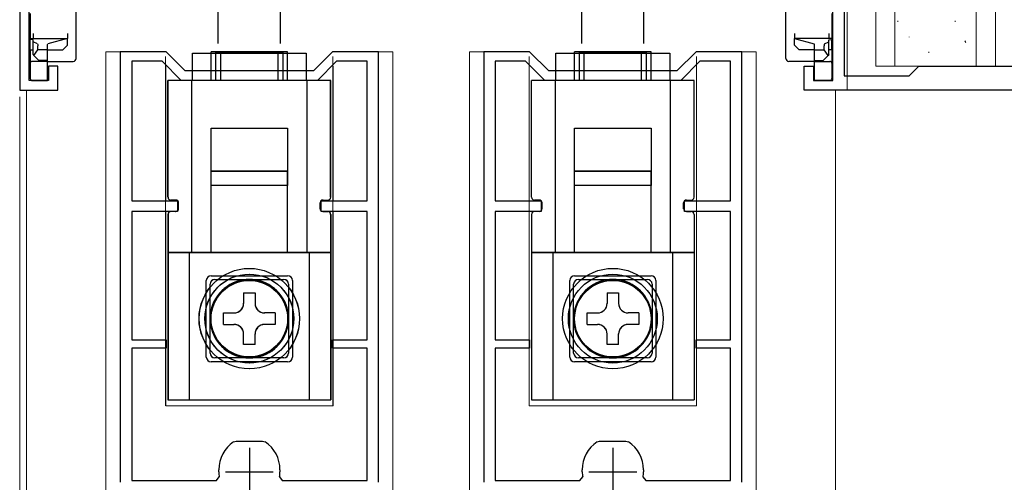
# Model space of a CAD drawing. Extents: x 0 to 1470, y 0 to 2255.
# Drawn here: x 252 to 354, y 1715 to 1763 of the extents above; entities that cross this region are included whole.
import ezdxf

# ---------------------------------------------------------------- set-up
doc = ezdxf.new("R2010")
doc.units = 0
doc.linetypes.add('YHIDDEN_1', pattern=[4, 3, -1])
for name, color, linetype, lineweight in [('YKK_11', 7, 'CONTINUOUS', 30), ('YKK_12', 2, 'CONTINUOUS', 13), ('YKK_13', 4, 'CONTINUOUS', 30), ('YKK_D', 6, 'CONTINUOUS', 13), ('YSS_K', 3, 'CONTINUOUS', 13)]:
    doc.layers.add(name, color=color, linetype=linetype, lineweight=lineweight)

msp = doc.modelspace()

# ---------------------------------------------------------------- linework, layer by layer
at = {"layer": 'YKK_11', "linetype": 'ByBlock', "lineweight": -2, "ltscale": 0.5}
for p, q in [((251.53, 1794.77), (251.53, 1755.77)), ((337.73, 1794.77), (337.73, 1757.27)), ((252.53, 1756.77), (252.53, 1766.97)), ((336.53, 1756.77), (336.53, 1766.97)), ((266.84, 1759.78), (262.04, 1759.78)), ((262.04, 1759.78), (262.04, 1714.78)), ((268.84, 1757.78), (266.84, 1759.78)), ((284.24, 1759.78), (282.24, 1757.78)), ((289.04, 1759.78), (284.24, 1759.78)), ((289.04, 1714.78), (289.04, 1759.78)), ((304.84, 1759.78), (300.04, 1759.78)), ((300.04, 1759.78), (300.04, 1714.78)), ((306.84, 1757.78), (304.84, 1759.78)), ((322.24, 1759.78), (320.24, 1757.78)), ((327.04, 1759.78), (322.24, 1759.78)), ((327.04, 1714.78), (327.04, 1759.78)), ((255.53, 1758.27), (254.53, 1758.27)), ((254.53, 1758.27), (254.53, 1756.77)), ((255.53, 1755.77), (255.53, 1758.27)), ((266.42, 1758.78), (263.24, 1758.78)), ((263.24, 1758.78), (263.24, 1744.18)), ((268.42, 1756.78), (266.42, 1758.78)), ((284.65, 1758.78), (282.65, 1756.78)), ((287.84, 1758.78), (284.65, 1758.78)), ((287.84, 1744.18), (287.84, 1758.78)), ((304.42, 1758.78), (301.24, 1758.78)), ((301.24, 1758.78), (301.24, 1744.18)), ((306.42, 1756.78), (304.42, 1758.78)), ((322.65, 1758.78), (320.65, 1756.78)), ((325.84, 1758.78), (322.65, 1758.78)), ((325.84, 1744.18), (325.84, 1758.78)), ((333.53, 1755.77), (333.53, 1758.27)), ((333.53, 1758.27), (334.53, 1758.27)), ((334.53, 1758.27), (334.53, 1756.77)), ((344.53, 1757.27), (345.53, 1758.27)), ((345.53, 1758.27), (358.03, 1758.27)), ((282.24, 1757.78), (268.84, 1757.78)), ((320.24, 1757.78), (306.84, 1757.78)), ((337.73, 1757.27), (344.53, 1757.27)), ((254.53, 1756.77), (252.53, 1756.77)), ((282.65, 1756.78), (268.42, 1756.78)), ((320.65, 1756.78), (306.42, 1756.78)), ((334.53, 1756.77), (336.53, 1756.77)), ((251.53, 1755.77), (255.53, 1755.77)), ((356.53, 1755.77), (333.53, 1755.77)), ((263.24, 1744.18), (268.04, 1744.18)), ((268.04, 1744.18), (268.04, 1743.08)), ((283.04, 1743.08), (283.04, 1744.18)), ((283.04, 1744.18), (287.84, 1744.18)), ((301.24, 1744.18), (306.04, 1744.18)), ((306.04, 1744.18), (306.04, 1743.08)), ((321.04, 1743.08), (321.04, 1744.18)), ((321.04, 1744.18), (325.84, 1744.18)), ((268.04, 1743.08), (263.24, 1743.08)), ((263.24, 1743.08), (263.24, 1729.68)), ((287.84, 1743.08), (283.04, 1743.08)), ((287.84, 1729.68), (287.84, 1743.08)), ((306.04, 1743.08), (301.24, 1743.08)), ((301.24, 1743.08), (301.24, 1729.68)), ((325.84, 1743.08), (321.04, 1743.08)), ((325.84, 1729.68), (325.84, 1743.08)), ((263.24, 1729.68), (266.84, 1729.68)), ((266.84, 1729.68), (266.84, 1728.78)), ((284.24, 1728.78), (284.24, 1729.68)), ((284.24, 1729.68), (287.84, 1729.68)), ((301.24, 1729.68), (304.84, 1729.68)), ((304.84, 1729.68), (304.84, 1728.78)), ((322.24, 1728.78), (322.24, 1729.68)), ((322.24, 1729.68), (325.84, 1729.68)), ((266.84, 1728.78), (263.24, 1728.78)), ((263.24, 1728.78), (263.24, 1714.98)), ((287.84, 1728.78), (284.24, 1728.78)), ((287.84, 1714.98), (287.84, 1728.78)), ((304.84, 1728.78), (301.24, 1728.78)), ((301.24, 1728.78), (301.24, 1714.98)), ((325.84, 1728.78), (322.24, 1728.78)), ((325.84, 1714.98), (325.84, 1728.78)), ((273.88, 1718.99), (274.16, 1719.08)), ((274.16, 1719.08), (275.54, 1719.08)), ((275.54, 1719.08), (276.91, 1719.08)), ((276.91, 1719.08), (277.19, 1718.99)), ((311.89, 1718.99), (312.16, 1719.08)), ((312.16, 1719.08), (313.54, 1719.08)), ((313.54, 1719.08), (314.91, 1719.08)), ((314.91, 1719.08), (315.19, 1718.99)), ((272.34, 1715.88), (272.34, 1716.09)), ((278.74, 1716.09), (278.74, 1715.88)), ((310.34, 1715.88), (310.34, 1716.09)), ((316.74, 1716.09), (316.74, 1715.88)), ((263.24, 1714.98), (272.09, 1714.98)), ((272.09, 1714.98), (272.38, 1715.33)), ((278.69, 1715.33), (278.98, 1714.98)), ((278.98, 1714.98), (287.84, 1714.98)), ((301.24, 1714.98), (310.09, 1714.98)), ((310.09, 1714.98), (310.39, 1715.33)), ((316.69, 1715.33), (316.99, 1714.98)), ((316.99, 1714.98), (325.84, 1714.98))]:
    msp.add_line(p, q, dxfattribs=at)
at = {"layer": 'YKK_11', "ltscale": 0.5}
for p, q in [((275.54, 1718.38), (275.54, 1713.38)), ((313.54, 1718.38), (313.54, 1713.38)), ((273.04, 1715.88), (278.04, 1715.88)), ((311.04, 1715.88), (316.04, 1715.88))]:
    msp.add_line(p, q, dxfattribs=at)
at = {"layer": 'YKK_11', "linetype": 'ByBlock', "lineweight": -2, "ltscale": 0.5}
for centre, radius, start, end in [((275.84, 1716.09), 3.5, 123.9013, 180), ((275.24, 1716.09), 3.5, 360, 56.0987), ((313.84, 1716.09), 3.5, 123.9013, 180), ((313.24, 1716.09), 3.5, 360, 56.0987), ((275.54, 1715.88), 3.2, 180, 189.8709), ((275.54, 1715.88), 3.2, 350.1291, 0), ((313.54, 1715.88), 3.2, 180, 189.8709), ((313.54, 1715.88), 3.2, 350.1291, 0)]:
    msp.add_arc(centre, radius, start, end, dxfattribs=at)
at = {"layer": 'YKK_12'}
for p, q in [((338.03, 1755.77), (338.03, 1794.77)), ((252.23, 1755.77), (252.23, 1571.28)), ((336.83, 1755.77), (336.83, 1571.28))]:
    msp.add_line(p, q, dxfattribs=at)
at = {"layer": 'YKK_12', "ltscale": 1.5}
for p, q in [((260.54, 1759.78), (266.71, 1759.78)), ((260.54, 1583.28), (260.54, 1759.78)), ((266.78, 1745.18), (266.78, 1759.28)), ((284.28, 1745.18), (284.28, 1759.28)), ((284.29, 1759.78), (290.54, 1759.78)), ((290.54, 1759.78), (290.54, 1583.28)), ((298.54, 1759.78), (304.71, 1759.78)), ((298.54, 1583.28), (298.54, 1759.78)), ((304.79, 1745.18), (304.79, 1759.28)), ((322.29, 1759.78), (328.54, 1759.78)), ((322.29, 1745.18), (322.29, 1759.28)), ((328.54, 1759.78), (328.54, 1583.28)), ((266.79, 1744.18), (266.79, 1758.28)), ((284.29, 1744.18), (284.29, 1758.28)), ((304.79, 1744.18), (304.79, 1758.28)), ((322.29, 1744.18), (322.29, 1758.28)), ((266.78, 1744.18), (266.78, 1758.03)), ((266.79, 1744.18), (266.79, 1758.03)), ((284.28, 1744.18), (284.28, 1758.03)), ((284.29, 1744.18), (284.29, 1758.03)), ((304.79, 1744.18), (304.79, 1758.03)), ((304.79, 1744.18), (304.79, 1758.03)), ((322.29, 1744.18), (322.29, 1758.03)), ((322.29, 1744.18), (322.29, 1758.03)), ((266.78, 1723.78), (266.78, 1744.08)), ((284.28, 1723.78), (284.28, 1744.08)), ((304.79, 1723.78), (304.79, 1744.08)), ((322.29, 1723.78), (322.29, 1744.08)), ((266.78, 1722.78), (266.78, 1743.08)), ((266.79, 1722.78), (266.79, 1743.08)), ((266.79, 1722.78), (266.79, 1743.08)), ((284.28, 1722.78), (284.28, 1743.08)), ((284.29, 1722.78), (284.29, 1743.08)), ((284.29, 1722.78), (284.29, 1743.08)), ((304.79, 1722.78), (304.79, 1743.08)), ((304.79, 1722.78), (304.79, 1743.08)), ((304.79, 1722.78), (304.79, 1743.08)), ((322.29, 1722.78), (322.29, 1743.08)), ((322.29, 1722.78), (322.29, 1743.08)), ((322.29, 1722.78), (322.29, 1743.08)), ((266.79, 1722.78), (284.29, 1722.78)), ((266.79, 1722.78), (284.29, 1722.78)), ((304.79, 1722.78), (322.29, 1722.78)), ((304.79, 1722.78), (322.29, 1722.78))]:
    msp.add_line(p, q, dxfattribs=at)
at = {"layer": 'YKK_13', "ltscale": 1.5}
for p, q in [((272.29, 1760.64), (272.29, 1766.47)), ((278.79, 1760.64), (278.79, 1766.47)), ((310.29, 1760.64), (310.29, 1766.47)), ((316.79, 1760.64), (316.79, 1766.47)), ((269.59, 1759.64), (281.49, 1759.64)), ((269.59, 1756.77), (269.59, 1759.64)), ((269.59, 1759.64), (281.49, 1759.64)), ((269.59, 1756.77), (269.59, 1759.64)), ((269.59, 1759.64), (281.49, 1759.64)), ((269.59, 1756.77), (269.59, 1759.64)), ((271.53, 1756.78), (271.53, 1759.78)), ((279.53, 1759.78), (271.53, 1759.78)), ((271.54, 1756.78), (271.54, 1759.78)), ((279.54, 1759.78), (271.54, 1759.78)), ((271.54, 1756.78), (271.54, 1759.78)), ((279.54, 1759.78), (271.54, 1759.78)), ((272.04, 1756.78), (272.04, 1759.78)), ((272.04, 1759.78), (279.04, 1759.78)), ((272.54, 1756.77), (272.54, 1759.77)), ((278.54, 1759.77), (272.54, 1759.77)), ((272.54, 1756.77), (272.54, 1759.77)), ((278.54, 1759.77), (272.54, 1759.77)), ((272.54, 1756.77), (272.54, 1759.77)), ((278.54, 1759.77), (272.54, 1759.77)), ((278.54, 1756.77), (278.54, 1759.77)), ((278.54, 1756.77), (278.54, 1759.77)), ((278.54, 1756.77), (278.54, 1759.77)), ((279.04, 1759.78), (279.04, 1756.78)), ((279.53, 1756.78), (279.53, 1759.78)), ((279.54, 1756.78), (279.54, 1759.78)), ((279.54, 1756.78), (279.54, 1759.78)), ((281.49, 1759.64), (281.49, 1756.77)), ((281.49, 1759.64), (281.49, 1756.77)), ((281.49, 1759.64), (281.49, 1756.77)), ((307.59, 1759.64), (319.49, 1759.64)), ((307.59, 1756.77), (307.59, 1759.64)), ((307.59, 1759.64), (319.49, 1759.64)), ((307.59, 1756.77), (307.59, 1759.64)), ((307.59, 1759.64), (319.49, 1759.64)), ((307.59, 1756.77), (307.59, 1759.64)), ((309.54, 1756.78), (309.54, 1759.78)), ((317.54, 1759.78), (309.54, 1759.78)), ((309.54, 1756.78), (309.54, 1759.78)), ((317.54, 1759.78), (309.54, 1759.78)), ((309.54, 1756.78), (309.54, 1759.78)), ((317.54, 1759.78), (309.54, 1759.78)), ((310.04, 1756.78), (310.04, 1759.78)), ((310.04, 1759.78), (317.04, 1759.78)), ((310.54, 1756.77), (310.54, 1759.77)), ((316.54, 1759.77), (310.54, 1759.77)), ((310.54, 1756.77), (310.54, 1759.77)), ((316.54, 1759.77), (310.54, 1759.77)), ((310.54, 1756.77), (310.54, 1759.77)), ((316.54, 1759.77), (310.54, 1759.77)), ((316.54, 1756.77), (316.54, 1759.77)), ((316.54, 1756.77), (316.54, 1759.77)), ((316.54, 1756.77), (316.54, 1759.77)), ((317.04, 1759.78), (317.04, 1756.78)), ((317.54, 1756.78), (317.54, 1759.78)), ((317.54, 1756.78), (317.54, 1759.78)), ((317.54, 1756.78), (317.54, 1759.78)), ((319.49, 1759.64), (319.49, 1756.77)), ((319.49, 1759.64), (319.49, 1756.77)), ((319.49, 1759.64), (319.49, 1756.77)), ((267.03, 1744.58), (267.03, 1756.78)), ((284.03, 1756.78), (267.03, 1756.78)), ((267.04, 1744.58), (267.04, 1756.78)), ((284.04, 1756.78), (267.04, 1756.78)), ((267.04, 1744.58), (267.04, 1756.78)), ((284.04, 1756.78), (267.04, 1756.78)), ((267.04, 1744.57), (267.04, 1756.77)), ((267.04, 1744.57), (267.04, 1756.77)), ((267.04, 1744.57), (267.04, 1756.77)), ((269.53, 1738.78), (269.53, 1756.78)), ((269.54, 1738.78), (269.54, 1756.78)), ((269.54, 1738.78), (269.54, 1756.78)), ((269.54, 1738.77), (269.54, 1756.77)), ((269.54, 1738.77), (269.54, 1756.77)), ((269.54, 1738.77), (269.54, 1756.77)), ((281.53, 1756.78), (281.53, 1738.78)), ((281.54, 1756.78), (281.54, 1738.78)), ((281.54, 1756.78), (281.54, 1738.78)), ((281.54, 1756.77), (281.54, 1738.77)), ((281.54, 1756.77), (281.54, 1738.77)), ((281.54, 1756.77), (281.54, 1738.77)), ((284.03, 1744.58), (284.03, 1756.78)), ((284.04, 1744.58), (284.04, 1756.78)), ((284.04, 1744.58), (284.04, 1756.78)), ((284.04, 1744.57), (284.04, 1756.77)), ((284.04, 1744.57), (284.04, 1756.77)), ((284.04, 1744.57), (284.04, 1756.77)), ((305.04, 1744.58), (305.04, 1756.78)), ((322.04, 1756.78), (305.04, 1756.78)), ((305.04, 1744.58), (305.04, 1756.78)), ((322.04, 1756.78), (305.04, 1756.78)), ((305.04, 1744.58), (305.04, 1756.78)), ((322.04, 1756.78), (305.04, 1756.78)), ((305.04, 1744.57), (305.04, 1756.77)), ((305.04, 1744.57), (305.04, 1756.77)), ((305.04, 1744.57), (305.04, 1756.77)), ((307.54, 1738.78), (307.54, 1756.78)), ((307.54, 1738.78), (307.54, 1756.78)), ((307.54, 1738.78), (307.54, 1756.78)), ((307.54, 1738.77), (307.54, 1756.77)), ((307.54, 1738.77), (307.54, 1756.77)), ((307.54, 1738.77), (307.54, 1756.77)), ((319.54, 1756.78), (319.54, 1738.78)), ((319.54, 1756.78), (319.54, 1738.78)), ((319.54, 1756.78), (319.54, 1738.78)), ((319.54, 1756.77), (319.54, 1738.77)), ((319.54, 1756.77), (319.54, 1738.77)), ((319.54, 1756.77), (319.54, 1738.77)), ((322.04, 1744.58), (322.04, 1756.78)), ((322.04, 1744.58), (322.04, 1756.78)), ((322.04, 1744.58), (322.04, 1756.78)), ((322.04, 1744.57), (322.04, 1756.77)), ((322.04, 1744.57), (322.04, 1756.77)), ((322.04, 1744.57), (322.04, 1756.77)), ((271.53, 1751.78), (279.53, 1751.78)), ((271.53, 1745.78), (271.53, 1751.78)), ((271.54, 1751.78), (279.54, 1751.78)), ((271.54, 1745.78), (271.54, 1751.78)), ((271.54, 1751.78), (279.54, 1751.78)), ((271.54, 1745.78), (271.54, 1751.78)), ((279.53, 1751.78), (279.53, 1745.78)), ((279.54, 1751.78), (279.54, 1745.78)), ((279.54, 1751.78), (279.54, 1745.78)), ((309.54, 1751.78), (317.54, 1751.78)), ((309.54, 1745.78), (309.54, 1751.78)), ((309.54, 1751.78), (317.54, 1751.78)), ((309.54, 1745.78), (309.54, 1751.78)), ((309.54, 1751.78), (317.54, 1751.78)), ((309.54, 1745.78), (309.54, 1751.78)), ((317.54, 1751.78), (317.54, 1745.78)), ((317.54, 1751.78), (317.54, 1745.78)), ((317.54, 1751.78), (317.54, 1745.78)), ((279.54, 1747.28), (271.54, 1747.28)), ((271.54, 1738.83), (271.54, 1747.28)), ((279.54, 1747.27), (271.54, 1747.27)), ((271.54, 1738.82), (271.54, 1747.27)), ((279.54, 1747.27), (271.54, 1747.27)), ((271.54, 1738.82), (271.54, 1747.27)), ((279.54, 1747.27), (271.54, 1747.27)), ((271.54, 1738.82), (271.54, 1747.27)), ((279.54, 1738.83), (279.54, 1747.28)), ((279.54, 1738.82), (279.54, 1747.27)), ((279.54, 1738.82), (279.54, 1747.27)), ((279.54, 1738.82), (279.54, 1747.27)), ((317.54, 1747.28), (309.54, 1747.28)), ((309.54, 1738.83), (309.54, 1747.28)), ((317.54, 1747.27), (309.54, 1747.27)), ((309.54, 1738.82), (309.54, 1747.27)), ((317.54, 1747.27), (309.54, 1747.27)), ((309.54, 1738.82), (309.54, 1747.27)), ((317.54, 1747.27), (309.54, 1747.27)), ((309.54, 1738.82), (309.54, 1747.27)), ((317.54, 1738.83), (317.54, 1747.28)), ((317.54, 1738.82), (317.54, 1747.27)), ((317.54, 1738.82), (317.54, 1747.27)), ((317.54, 1738.82), (317.54, 1747.27)), ((272.53, 1745.78), (271.53, 1745.78)), ((272.54, 1745.78), (271.54, 1745.78)), ((272.54, 1745.78), (271.54, 1745.78)), ((278.53, 1745.78), (272.53, 1745.78)), ((278.54, 1745.78), (272.54, 1745.78)), ((278.54, 1745.78), (272.54, 1745.78)), ((279.53, 1745.78), (278.53, 1745.78)), ((279.54, 1745.78), (278.54, 1745.78)), ((279.54, 1745.78), (278.54, 1745.78)), ((310.54, 1745.78), (309.54, 1745.78)), ((310.54, 1745.78), (309.54, 1745.78)), ((310.54, 1745.78), (309.54, 1745.78)), ((316.54, 1745.78), (310.54, 1745.78)), ((316.54, 1745.78), (310.54, 1745.78)), ((316.54, 1745.78), (310.54, 1745.78)), ((317.54, 1745.78), (316.54, 1745.78)), ((317.54, 1745.78), (316.54, 1745.78)), ((317.54, 1745.78), (316.54, 1745.78)), ((267.84, 1744.27), (267.34, 1744.27)), ((267.84, 1744.27), (267.34, 1744.27)), ((267.84, 1744.27), (267.34, 1744.27)), ((268.13, 1743.38), (268.13, 1743.98)), ((268.14, 1743.38), (268.14, 1743.98)), ((268.14, 1743.38), (268.14, 1743.98)), ((268.14, 1743.37), (268.14, 1743.97)), ((268.14, 1743.37), (268.14, 1743.97)), ((268.14, 1743.37), (268.14, 1743.97)), ((282.93, 1743.38), (282.93, 1743.98)), ((282.94, 1743.38), (282.94, 1743.98)), ((282.94, 1743.38), (282.94, 1743.98)), ((282.94, 1743.37), (282.94, 1743.97)), ((282.94, 1743.37), (282.94, 1743.97)), ((282.94, 1743.37), (282.94, 1743.97)), ((283.24, 1744.27), (283.74, 1744.27)), ((283.24, 1744.27), (283.74, 1744.27)), ((283.24, 1744.27), (283.74, 1744.27)), ((305.84, 1744.27), (305.34, 1744.27)), ((305.84, 1744.27), (305.34, 1744.27)), ((305.84, 1744.27), (305.34, 1744.27)), ((306.14, 1743.38), (306.14, 1743.98)), ((306.14, 1743.38), (306.14, 1743.98)), ((306.14, 1743.38), (306.14, 1743.98)), ((306.14, 1743.37), (306.14, 1743.97)), ((306.14, 1743.37), (306.14, 1743.97)), ((306.14, 1743.37), (306.14, 1743.97)), ((320.94, 1743.38), (320.94, 1743.98)), ((320.94, 1743.38), (320.94, 1743.98)), ((320.94, 1743.38), (320.94, 1743.98)), ((320.94, 1743.37), (320.94, 1743.97)), ((320.94, 1743.37), (320.94, 1743.97)), ((320.94, 1743.37), (320.94, 1743.97)), ((321.24, 1744.27), (321.74, 1744.27)), ((321.24, 1744.27), (321.74, 1744.27)), ((321.24, 1744.27), (321.74, 1744.27)), ((267.03, 1742.78), (267.03, 1723.38)), ((267.04, 1742.78), (267.04, 1723.38)), ((267.04, 1742.78), (267.04, 1723.38)), ((267.83, 1743.08), (267.33, 1743.08)), ((267.84, 1743.08), (267.34, 1743.08)), ((267.84, 1743.08), (267.34, 1743.08)), ((283.23, 1743.08), (283.73, 1743.08)), ((283.24, 1743.08), (283.74, 1743.08)), ((283.24, 1743.08), (283.74, 1743.08)), ((284.03, 1742.78), (284.03, 1723.38)), ((284.04, 1742.78), (284.04, 1723.38)), ((284.04, 1742.78), (284.04, 1723.38)), ((305.04, 1742.78), (305.04, 1723.38)), ((305.04, 1742.78), (305.04, 1723.38)), ((305.04, 1742.78), (305.04, 1723.38)), ((305.84, 1743.08), (305.34, 1743.08)), ((305.84, 1743.08), (305.34, 1743.08)), ((305.84, 1743.08), (305.34, 1743.08)), ((321.24, 1743.08), (321.74, 1743.08)), ((321.24, 1743.08), (321.74, 1743.08)), ((321.24, 1743.08), (321.74, 1743.08)), ((322.04, 1742.78), (322.04, 1723.38)), ((322.04, 1742.78), (322.04, 1723.38)), ((322.04, 1742.78), (322.04, 1723.38)), ((274.18, 1738.78), (267.03, 1738.78)), ((274.19, 1738.78), (267.04, 1738.78)), ((274.19, 1738.78), (267.04, 1738.78)), ((284.04, 1738.77), (267.04, 1738.77)), ((284.04, 1738.77), (267.04, 1738.77)), ((284.04, 1738.77), (267.04, 1738.77)), ((269.28, 1723.38), (269.28, 1738.78)), ((269.29, 1723.38), (269.29, 1738.78)), ((269.29, 1723.38), (269.29, 1738.78)), ((269.29, 1723.37), (269.29, 1738.77)), ((269.29, 1723.37), (269.29, 1738.77)), ((269.29, 1723.37), (269.29, 1738.77)), ((276.88, 1738.78), (274.18, 1738.78)), ((276.89, 1738.78), (274.19, 1738.78)), ((276.89, 1738.78), (274.19, 1738.78)), ((284.03, 1738.78), (276.88, 1738.78)), ((284.04, 1738.78), (276.89, 1738.78)), ((284.04, 1738.78), (276.89, 1738.78)), ((281.78, 1738.78), (281.78, 1723.38)), ((281.79, 1738.78), (281.79, 1723.38)), ((281.79, 1738.78), (281.79, 1723.38)), ((281.79, 1738.77), (281.79, 1723.37)), ((281.79, 1738.77), (281.79, 1723.37)), ((281.79, 1738.77), (281.79, 1723.37)), ((312.19, 1738.78), (305.04, 1738.78)), ((312.19, 1738.78), (305.04, 1738.78)), ((312.19, 1738.78), (305.04, 1738.78)), ((322.04, 1738.77), (305.04, 1738.77)), ((322.04, 1738.77), (305.04, 1738.77)), ((322.04, 1738.77), (305.04, 1738.77)), ((307.29, 1723.38), (307.29, 1738.78)), ((307.29, 1723.38), (307.29, 1738.78)), ((307.29, 1723.38), (307.29, 1738.78)), ((307.29, 1723.37), (307.29, 1738.77)), ((307.29, 1723.37), (307.29, 1738.77)), ((307.29, 1723.37), (307.29, 1738.77)), ((314.89, 1738.78), (312.19, 1738.78)), ((314.89, 1738.78), (312.19, 1738.78)), ((314.89, 1738.78), (312.19, 1738.78)), ((322.04, 1738.78), (314.89, 1738.78)), ((322.04, 1738.78), (314.89, 1738.78)), ((322.04, 1738.78), (314.89, 1738.78)), ((319.79, 1738.78), (319.79, 1723.38)), ((319.79, 1738.78), (319.79, 1723.38)), ((319.79, 1738.78), (319.79, 1723.38)), ((319.79, 1738.77), (319.79, 1723.37)), ((319.79, 1738.77), (319.79, 1723.37)), ((319.79, 1738.77), (319.79, 1723.37)), ((271.04, 1727.87), (271.04, 1735.87)), ((271.04, 1727.87), (271.04, 1735.87)), ((271.04, 1727.87), (271.04, 1735.87)), ((271.54, 1736.37), (279.54, 1736.37)), ((271.54, 1736.37), (279.54, 1736.37)), ((271.54, 1736.37), (279.54, 1736.37)), ((271.93, 1735.98), (279.13, 1735.98)), ((271.94, 1735.98), (279.14, 1735.98)), ((271.94, 1735.98), (279.14, 1735.98)), ((280.04, 1735.87), (280.04, 1727.87)), ((280.04, 1735.87), (280.04, 1727.87)), ((280.04, 1735.87), (280.04, 1727.87)), ((309.04, 1727.87), (309.04, 1735.87)), ((309.04, 1727.87), (309.04, 1735.87)), ((309.04, 1727.87), (309.04, 1735.87)), ((309.54, 1736.37), (317.54, 1736.37)), ((309.54, 1736.37), (317.54, 1736.37)), ((309.54, 1736.37), (317.54, 1736.37)), ((309.94, 1735.98), (317.14, 1735.98)), ((309.94, 1735.98), (317.14, 1735.98)), ((309.94, 1735.98), (317.14, 1735.98)), ((318.04, 1735.87), (318.04, 1727.87)), ((318.04, 1735.87), (318.04, 1727.87)), ((318.04, 1735.87), (318.04, 1727.87)), ((271.43, 1728.28), (271.43, 1735.48)), ((271.44, 1728.28), (271.44, 1735.48)), ((271.44, 1728.28), (271.44, 1735.48)), ((274.93, 1734.58), (274.93, 1733.48)), ((274.93, 1734.58), (276.13, 1734.58)), ((274.94, 1734.58), (274.94, 1733.48)), ((274.94, 1734.58), (276.14, 1734.58)), ((274.94, 1734.57), (274.94, 1733.47)), ((274.94, 1734.57), (276.14, 1734.57)), ((274.94, 1734.57), (274.94, 1733.47)), ((274.94, 1734.57), (276.14, 1734.57)), ((274.94, 1734.57), (274.94, 1733.47)), ((274.94, 1734.57), (276.14, 1734.57)), ((276.13, 1734.58), (276.13, 1733.48)), ((276.14, 1734.58), (276.14, 1733.48)), ((276.14, 1734.57), (276.14, 1733.47)), ((276.14, 1734.57), (276.14, 1733.47)), ((276.14, 1734.57), (276.14, 1733.47)), ((279.63, 1735.48), (279.63, 1728.28)), ((279.64, 1735.48), (279.64, 1728.28)), ((279.64, 1735.48), (279.64, 1728.28)), ((309.44, 1728.28), (309.44, 1735.48)), ((309.44, 1728.28), (309.44, 1735.48)), ((309.44, 1728.28), (309.44, 1735.48)), ((312.94, 1734.58), (312.94, 1733.48)), ((312.94, 1734.58), (314.14, 1734.58)), ((312.94, 1734.58), (312.94, 1733.48)), ((312.94, 1734.58), (314.14, 1734.58)), ((312.94, 1734.57), (312.94, 1733.47)), ((312.94, 1734.57), (314.14, 1734.57)), ((312.94, 1734.57), (312.94, 1733.47)), ((312.94, 1734.57), (314.14, 1734.57)), ((312.94, 1734.57), (312.94, 1733.47)), ((312.94, 1734.57), (314.14, 1734.57)), ((314.14, 1734.58), (314.14, 1733.48)), ((314.14, 1734.58), (314.14, 1733.48)), ((314.14, 1734.57), (314.14, 1733.47)), ((314.14, 1734.57), (314.14, 1733.47)), ((314.14, 1734.57), (314.14, 1733.47)), ((317.64, 1735.48), (317.64, 1728.28)), ((317.64, 1735.48), (317.64, 1728.28)), ((317.64, 1735.48), (317.64, 1728.28)), ((272.83, 1731.28), (272.83, 1732.48)), ((272.83, 1732.48), (273.93, 1732.48)), ((272.84, 1731.28), (272.84, 1732.48)), ((272.84, 1732.48), (273.94, 1732.48)), ((272.84, 1732.47), (273.94, 1732.47)), ((272.84, 1731.27), (272.84, 1732.47)), ((272.84, 1732.47), (273.94, 1732.47)), ((272.84, 1731.27), (272.84, 1732.47)), ((272.84, 1732.47), (273.94, 1732.47)), ((272.84, 1731.27), (272.84, 1732.47)), ((278.23, 1732.48), (277.13, 1732.48)), ((278.24, 1732.48), (277.14, 1732.48)), ((278.24, 1732.47), (277.14, 1732.47)), ((278.24, 1732.47), (277.14, 1732.47)), ((278.24, 1732.47), (277.14, 1732.47)), ((278.23, 1732.48), (278.23, 1731.28)), ((278.24, 1732.48), (278.24, 1731.28)), ((278.24, 1732.47), (278.24, 1731.27)), ((278.24, 1732.47), (278.24, 1731.27)), ((278.24, 1732.47), (278.24, 1731.27)), ((310.84, 1731.28), (310.84, 1732.48)), ((310.84, 1732.48), (311.94, 1732.48)), ((310.84, 1731.28), (310.84, 1732.48)), ((310.84, 1732.48), (311.94, 1732.48)), ((310.84, 1732.47), (311.94, 1732.47)), ((310.84, 1731.27), (310.84, 1732.47)), ((310.84, 1732.47), (311.94, 1732.47)), ((310.84, 1731.27), (310.84, 1732.47)), ((310.84, 1732.47), (311.94, 1732.47)), ((310.84, 1731.27), (310.84, 1732.47)), ((316.24, 1732.48), (315.14, 1732.48)), ((316.24, 1732.48), (315.14, 1732.48)), ((316.24, 1732.47), (315.14, 1732.47)), ((316.24, 1732.47), (315.14, 1732.47)), ((316.24, 1732.47), (315.14, 1732.47)), ((316.24, 1732.48), (316.24, 1731.28)), ((316.24, 1732.48), (316.24, 1731.28)), ((316.24, 1732.47), (316.24, 1731.27)), ((316.24, 1732.47), (316.24, 1731.27)), ((316.24, 1732.47), (316.24, 1731.27)), ((272.83, 1731.28), (273.93, 1731.28)), ((272.84, 1731.28), (273.94, 1731.28)), ((272.84, 1731.27), (273.94, 1731.27)), ((272.84, 1731.27), (273.94, 1731.27)), ((272.84, 1731.27), (273.94, 1731.27)), ((278.23, 1731.28), (277.13, 1731.28)), ((278.24, 1731.28), (277.14, 1731.28)), ((278.24, 1731.27), (277.14, 1731.27)), ((278.24, 1731.27), (277.14, 1731.27)), ((278.24, 1731.27), (277.14, 1731.27)), ((310.84, 1731.28), (311.94, 1731.28)), ((310.84, 1731.28), (311.94, 1731.28)), ((310.84, 1731.27), (311.94, 1731.27)), ((310.84, 1731.27), (311.94, 1731.27)), ((310.84, 1731.27), (311.94, 1731.27)), ((316.24, 1731.28), (315.14, 1731.28)), ((316.24, 1731.28), (315.14, 1731.28)), ((316.24, 1731.27), (315.14, 1731.27)), ((316.24, 1731.27), (315.14, 1731.27)), ((316.24, 1731.27), (315.14, 1731.27)), ((274.93, 1729.18), (274.93, 1730.28)), ((274.94, 1729.18), (274.94, 1730.28)), ((274.94, 1729.17), (274.94, 1730.27)), ((274.94, 1729.17), (274.94, 1730.27)), ((274.94, 1729.17), (274.94, 1730.27)), ((276.13, 1729.18), (276.13, 1730.28)), ((276.14, 1729.18), (276.14, 1730.28)), ((276.14, 1729.17), (276.14, 1730.27)), ((276.14, 1729.17), (276.14, 1730.27)), ((276.14, 1729.17), (276.14, 1730.27)), ((312.94, 1729.18), (312.94, 1730.28)), ((312.94, 1729.18), (312.94, 1730.28)), ((312.94, 1729.17), (312.94, 1730.27)), ((312.94, 1729.17), (312.94, 1730.27)), ((312.94, 1729.17), (312.94, 1730.27)), ((314.14, 1729.18), (314.14, 1730.28)), ((314.14, 1729.18), (314.14, 1730.28)), ((314.14, 1729.17), (314.14, 1730.27)), ((314.14, 1729.17), (314.14, 1730.27)), ((314.14, 1729.17), (314.14, 1730.27)), ((276.13, 1729.18), (274.93, 1729.18)), ((276.14, 1729.18), (274.94, 1729.18)), ((276.14, 1729.17), (274.94, 1729.17)), ((276.14, 1729.17), (274.94, 1729.17)), ((276.14, 1729.17), (274.94, 1729.17)), ((314.14, 1729.18), (312.94, 1729.18)), ((314.14, 1729.18), (312.94, 1729.18)), ((314.14, 1729.17), (312.94, 1729.17)), ((314.14, 1729.17), (312.94, 1729.17)), ((314.14, 1729.17), (312.94, 1729.17)), ((279.54, 1727.37), (271.54, 1727.37)), ((279.54, 1727.37), (271.54, 1727.37)), ((279.54, 1727.37), (271.54, 1727.37)), ((279.13, 1727.78), (271.93, 1727.78)), ((279.14, 1727.78), (271.94, 1727.78)), ((279.14, 1727.78), (271.94, 1727.78)), ((317.54, 1727.37), (309.54, 1727.37)), ((317.54, 1727.37), (309.54, 1727.37)), ((317.54, 1727.37), (309.54, 1727.37)), ((317.14, 1727.78), (309.94, 1727.78)), ((317.14, 1727.78), (309.94, 1727.78)), ((317.14, 1727.78), (309.94, 1727.78)), ((267.03, 1723.38), (284.03, 1723.38)), ((267.04, 1723.38), (284.04, 1723.38)), ((267.04, 1723.38), (284.04, 1723.38)), ((305.04, 1723.38), (322.04, 1723.38)), ((305.04, 1723.38), (322.04, 1723.38)), ((305.04, 1723.38), (322.04, 1723.38))]:
    msp.add_line(p, q, dxfattribs=at)
at = {"layer": 'YKK_13'}
for p, q in [((257.43, 1759.07), (257.43, 1764.67)), ((331.63, 1759.07), (331.63, 1764.67)), ((252.63, 1763.77), (252.63, 1761.17)), ((336.43, 1763.77), (336.43, 1761.17)), ((252.93, 1761.67), (252.93, 1761.17)), ((256.53, 1761.67), (256.53, 1761.17)), ((332.53, 1761.67), (332.53, 1761.17)), ((336.13, 1761.67), (336.13, 1761.17)), ((252.63, 1761.17), (256.53, 1761.17)), ((252.63, 1761.17), (252.63, 1761.07)), ((252.93, 1761.03), (252.63, 1761.07)), ((252.63, 1759.97), (252.63, 1761.07)), ((252.93, 1760.81), (252.93, 1761.03)), ((252.93, 1759.47), (252.93, 1760.81)), ((253.39, 1760.59), (252.93, 1760.81)), ((253.43, 1759.97), (253.43, 1760.39)), ((254.43, 1759.97), (254.43, 1760.39)), ((256.53, 1761.17), (254.48, 1760.59)), ((256.03, 1759.97), (256.53, 1760.47)), ((256.53, 1760.47), (256.53, 1761.17)), ((332.53, 1760.47), (332.53, 1761.17)), ((332.53, 1761.17), (334.57, 1760.59)), ((336.43, 1761.17), (332.53, 1761.17)), ((333.03, 1759.97), (332.53, 1760.47)), ((334.63, 1759.97), (334.63, 1760.39)), ((335.63, 1759.97), (335.63, 1760.39)), ((335.66, 1760.59), (336.13, 1760.81)), ((336.13, 1761.03), (336.43, 1761.07)), ((336.13, 1760.81), (336.13, 1761.03)), ((336.13, 1759.47), (336.13, 1760.81)), ((336.43, 1761.17), (336.43, 1761.07)), ((336.43, 1759.97), (336.43, 1761.07)), ((252.63, 1759.97), (252.93, 1759.97)), ((252.63, 1759.97), (252.63, 1759.07)), ((252.93, 1759.47), (253.02, 1759.39)), ((253.02, 1759.39), (253.43, 1759.97)), ((253.02, 1759.39), (253.53, 1758.87)), ((254.43, 1759.97), (253.43, 1759.97)), ((254.43, 1758.87), (254.43, 1759.97)), ((254.43, 1759.97), (256.03, 1759.97)), ((334.63, 1759.97), (333.03, 1759.97)), ((334.63, 1758.87), (334.63, 1759.97)), ((334.63, 1759.97), (335.63, 1759.97)), ((336.04, 1759.39), (335.53, 1758.87)), ((336.04, 1759.39), (335.63, 1759.97)), ((336.13, 1759.47), (336.04, 1759.39)), ((336.43, 1759.97), (336.13, 1759.97)), ((336.43, 1759.97), (336.43, 1759.07)), ((252.63, 1759.07), (252.63, 1758.57)), ((252.63, 1758.57), (252.63, 1758.47)), ((252.63, 1758.47), (252.63, 1757.07)), ((254.43, 1758.77), (252.83, 1758.77)), ((254.43, 1758.87), (253.53, 1758.87)), ((254.43, 1758.77), (254.43, 1758.87)), ((254.43, 1758.47), (254.43, 1758.77)), ((254.43, 1758.77), (257.13, 1758.77)), ((254.43, 1757.07), (254.43, 1758.47)), ((334.63, 1758.77), (331.93, 1758.77)), ((334.63, 1758.87), (335.53, 1758.87)), ((334.63, 1758.77), (334.63, 1758.87)), ((334.63, 1758.47), (334.63, 1758.77)), ((334.63, 1758.77), (336.23, 1758.77)), ((334.63, 1757.07), (334.63, 1758.47)), ((336.43, 1759.07), (336.43, 1758.57)), ((336.43, 1758.57), (336.43, 1758.47)), ((336.43, 1758.47), (336.43, 1757.07)), ((252.63, 1757.07), (252.63, 1756.97)), ((252.83, 1756.77), (254.43, 1756.77)), ((254.43, 1756.77), (254.43, 1757.07)), ((334.63, 1756.77), (334.63, 1757.07)), ((336.23, 1756.77), (334.63, 1756.77)), ((336.43, 1757.07), (336.43, 1756.97))]:
    msp.add_line(p, q, dxfattribs=at)
at = {"layer": 'YKK_13', "linetype": 'YHIDDEN_1', "ltscale": 1.5}
for p, q in [((269.53, 1754.78), (269.53, 1756.78)), ((269.54, 1754.78), (269.54, 1756.78)), ((269.54, 1754.78), (269.54, 1756.78)), ((307.54, 1754.78), (307.54, 1756.78)), ((307.54, 1754.78), (307.54, 1756.78)), ((307.54, 1754.78), (307.54, 1756.78)), ((274.18, 1738.75), (274.18, 1738.78)), ((274.19, 1738.75), (274.19, 1738.78)), ((274.19, 1738.75), (274.19, 1738.78)), ((276.88, 1738.75), (276.88, 1738.78)), ((276.89, 1738.75), (276.89, 1738.78)), ((276.89, 1738.75), (276.89, 1738.78)), ((312.19, 1738.75), (312.19, 1738.78)), ((312.19, 1738.75), (312.19, 1738.78)), ((312.19, 1738.75), (312.19, 1738.78)), ((314.89, 1738.75), (314.89, 1738.78)), ((314.89, 1738.75), (314.89, 1738.78)), ((314.89, 1738.75), (314.89, 1738.78))]:
    msp.add_line(p, q, dxfattribs=at)
at = {"layer": 'YKK_13', "ltscale": 1.5}
for centre, radius in [((275.53, 1731.88), 5.25), ((275.54, 1731.88), 5.25), ((275.54, 1731.88), 5.25), ((313.54, 1731.88), 5.25), ((313.54, 1731.88), 5.25), ((313.54, 1731.88), 5.25), ((275.53, 1731.88), 4.65), ((275.54, 1731.88), 4.65), ((275.54, 1731.88), 4.65), ((275.54, 1731.87), 4.05), ((275.54, 1731.87), 4.05), ((275.54, 1731.87), 4.05), ((275.53, 1731.88), 4), ((275.54, 1731.88), 4), ((275.54, 1731.87), 4), ((275.54, 1731.87), 4), ((275.54, 1731.87), 4), ((313.54, 1731.88), 4.65), ((313.54, 1731.88), 4.65), ((313.54, 1731.88), 4.65), ((313.54, 1731.87), 4.05), ((313.54, 1731.87), 4.05), ((313.54, 1731.87), 4.05), ((313.54, 1731.88), 4), ((313.54, 1731.88), 4), ((313.54, 1731.87), 4), ((313.54, 1731.87), 4), ((313.54, 1731.87), 4)]:
    msp.add_circle(centre, radius, dxfattribs=at)
at = {"layer": 'YKK_13'}
for centre, radius, start, end in [((252.83, 1758.57), 0.2, 90, 180), ((257.13, 1759.07), 0.3, 270, 0), ((331.93, 1759.07), 0.3, 180, 270), ((336.23, 1758.57), 0.2, 0, 90), ((252.83, 1756.97), 0.2, 180, 270), ((336.23, 1756.97), 0.2, 270, 0)]:
    msp.add_arc(centre, radius, start, end, dxfattribs=at)
at = {"layer": 'YKK_13', "ltscale": 1.5}
for centre, radius, start, end in [((267.34, 1744.57), 0.3, 180, 270), ((267.34, 1744.57), 0.3, 180, 270), ((267.34, 1744.57), 0.3, 180, 270), ((267.84, 1743.97), 0.3, 0, 90), ((267.84, 1743.97), 0.3, 0, 90), ((267.84, 1743.97), 0.3, 0, 90), ((283.24, 1743.97), 0.3, 90, 180), ((283.24, 1743.97), 0.3, 90, 180), ((283.24, 1743.97), 0.3, 90, 180), ((283.74, 1744.57), 0.3, 270, 0), ((283.74, 1744.57), 0.3, 270, 0), ((283.74, 1744.57), 0.3, 270, 0), ((305.34, 1744.57), 0.3, 180, 270), ((305.34, 1744.57), 0.3, 180, 270), ((305.34, 1744.57), 0.3, 180, 270), ((305.84, 1743.97), 0.3, 0, 90), ((305.84, 1743.97), 0.3, 0, 90), ((305.84, 1743.97), 0.3, 0, 90), ((321.24, 1743.97), 0.3, 90, 180), ((321.24, 1743.97), 0.3, 90, 180), ((321.24, 1743.97), 0.3, 90, 180), ((321.74, 1744.57), 0.3, 270, 0), ((321.74, 1744.57), 0.3, 270, 0), ((321.74, 1744.57), 0.3, 270, 0), ((267.33, 1742.78), 0.3, 90, 180), ((267.34, 1742.78), 0.3, 90, 180), ((267.34, 1742.78), 0.3, 90, 180), ((267.83, 1743.38), 0.3, 270, 0), ((267.84, 1743.38), 0.3, 270, 0), ((267.84, 1743.38), 0.3, 270, 0), ((283.23, 1743.38), 0.3, 180, 270), ((283.24, 1743.38), 0.3, 180, 270), ((283.24, 1743.38), 0.3, 180, 270), ((283.73, 1742.78), 0.3, 0, 90), ((283.74, 1742.78), 0.3, 0, 90), ((283.74, 1742.78), 0.3, 0, 90), ((305.34, 1742.78), 0.3, 90, 180), ((305.34, 1742.78), 0.3, 90, 180), ((305.34, 1742.78), 0.3, 90, 180), ((305.84, 1743.38), 0.3, 270, 0), ((305.84, 1743.38), 0.3, 270, 0), ((305.84, 1743.38), 0.3, 270, 0), ((321.24, 1743.38), 0.3, 180, 270), ((321.24, 1743.38), 0.3, 180, 270), ((321.24, 1743.38), 0.3, 180, 270), ((321.74, 1742.78), 0.3, 0, 90), ((321.74, 1742.78), 0.3, 0, 90), ((321.74, 1742.78), 0.3, 0, 90), ((271.54, 1735.87), 0.5, 90, 180), ((271.54, 1735.87), 0.5, 90, 180), ((271.54, 1735.87), 0.5, 90, 180), ((271.93, 1735.48), 0.5, 90, 180), ((275.53, 1731.88), 4.1, 109.2244, 70.7756), ((271.94, 1735.48), 0.5, 90, 180), ((271.94, 1735.48), 0.5, 90, 180), ((275.54, 1731.88), 4.1, 109.2244, 70.7756), ((275.54, 1731.88), 4.1, 109.2244, 70.7756), ((275.53, 1731.88), 4.1, 70.7756, 109.2244), ((275.54, 1731.88), 4.1, 70.7756, 109.2244), ((275.54, 1731.88), 4.1, 70.7756, 109.2244), ((279.13, 1735.48), 0.5, 0, 90), ((279.14, 1735.48), 0.5, 0, 90), ((279.14, 1735.48), 0.5, 0, 90), ((279.54, 1735.87), 0.5, 0, 90), ((279.54, 1735.87), 0.5, 0, 90), ((279.54, 1735.87), 0.5, 0, 90), ((309.54, 1735.87), 0.5, 90, 180), ((309.54, 1735.87), 0.5, 90, 180), ((309.54, 1735.87), 0.5, 90, 180), ((309.94, 1735.48), 0.5, 90, 180), ((309.94, 1735.48), 0.5, 90, 180), ((309.94, 1735.48), 0.5, 90, 180), ((313.54, 1731.88), 4.1, 109.2244, 70.7756), ((313.54, 1731.88), 4.1, 109.2244, 70.7756), ((313.54, 1731.88), 4.1, 109.2244, 70.7756), ((313.54, 1731.88), 4.1, 70.7756, 109.2244), ((313.54, 1731.88), 4.1, 70.7756, 109.2244), ((313.54, 1731.88), 4.1, 70.7756, 109.2244), ((317.14, 1735.48), 0.5, 0, 90), ((317.14, 1735.48), 0.5, 0, 90), ((317.14, 1735.48), 0.5, 0, 90), ((317.54, 1735.87), 0.5, 0, 90), ((317.54, 1735.87), 0.5, 0, 90), ((317.54, 1735.87), 0.5, 0, 90), ((273.93, 1733.48), 1, 270, 0), ((273.94, 1733.48), 1, 270, 0), ((273.94, 1733.47), 1, 270, 0), ((273.94, 1733.47), 1, 270, 0), ((273.94, 1733.47), 1, 270, 0), ((277.13, 1733.48), 1, 180, 270), ((277.14, 1733.48), 1, 180, 270), ((277.14, 1733.47), 1, 180, 270), ((277.14, 1733.47), 1, 180, 270), ((277.14, 1733.47), 1, 180, 270), ((311.94, 1733.48), 1, 270, 0), ((311.94, 1733.48), 1, 270, 0), ((311.94, 1733.47), 1, 270, 0), ((311.94, 1733.47), 1, 270, 0), ((311.94, 1733.47), 1, 270, 0), ((315.14, 1733.48), 1, 180, 270), ((315.14, 1733.48), 1, 180, 270), ((315.14, 1733.47), 1, 180, 270), ((315.14, 1733.47), 1, 180, 270), ((315.14, 1733.47), 1, 180, 270), ((273.93, 1730.28), 1, 0, 90), ((273.94, 1730.28), 1, 0, 90), ((273.94, 1730.27), 1, 0, 90), ((273.94, 1730.27), 1, 0, 90), ((273.94, 1730.27), 1, 0, 90), ((277.13, 1730.28), 1, 90, 180), ((277.14, 1730.28), 1, 90, 180), ((277.14, 1730.27), 1, 90, 180), ((277.14, 1730.27), 1, 90, 180), ((277.14, 1730.27), 1, 90, 180), ((311.94, 1730.28), 1, 0, 90), ((311.94, 1730.28), 1, 0, 90), ((311.94, 1730.27), 1, 0, 90), ((311.94, 1730.27), 1, 0, 90), ((311.94, 1730.27), 1, 0, 90), ((315.14, 1730.28), 1, 90, 180), ((315.14, 1730.28), 1, 90, 180), ((315.14, 1730.27), 1, 90, 180), ((315.14, 1730.27), 1, 90, 180), ((315.14, 1730.27), 1, 90, 180), ((271.54, 1727.87), 0.5, 180, 270), ((271.54, 1727.87), 0.5, 180, 270), ((271.54, 1727.87), 0.5, 180, 270), ((271.93, 1728.28), 0.5, 180, 270), ((271.94, 1728.28), 0.5, 180, 270), ((271.94, 1728.28), 0.5, 180, 270), ((279.13, 1728.28), 0.5, 270, 0), ((279.14, 1728.28), 0.5, 270, 0), ((279.14, 1728.28), 0.5, 270, 0), ((279.54, 1727.87), 0.5, 270, 360), ((279.54, 1727.87), 0.5, 270, 360), ((279.54, 1727.87), 0.5, 270, 360), ((309.54, 1727.87), 0.5, 180, 270), ((309.54, 1727.87), 0.5, 180, 270), ((309.54, 1727.87), 0.5, 180, 270), ((309.94, 1728.28), 0.5, 180, 270), ((309.94, 1728.28), 0.5, 180, 270), ((309.94, 1728.28), 0.5, 180, 270), ((317.14, 1728.28), 0.5, 270, 0), ((317.14, 1728.28), 0.5, 270, 0), ((317.14, 1728.28), 0.5, 270, 0), ((317.54, 1727.87), 0.5, 270, 360), ((317.54, 1727.87), 0.5, 270, 360), ((317.54, 1727.87), 0.5, 270, 360)]:
    msp.add_arc(centre, radius, start, end, dxfattribs=at)
at = {"layer": 'YKK_13', "extrusion": (0, 0, -1)}
for centre, ratio, start_param, end_param in [((253.39, 1760.39), 0.178571, 0.085505, 1.570796), ((254.49, 1760.39), 0.3, 4.712389, 6.19768)]:
    msp.add_ellipse(centre, major_axis=(0, 0.2), ratio=ratio, start_param=start_param, end_param=end_param, dxfattribs=at)
at = {"layer": 'YKK_13'}
for centre, ratio, start_param, end_param in [((334.57, 1760.39), 0.3, 4.712389, 6.19768), ((335.66, 1760.39), 0.178571, 0.085505, 1.570796)]:
    msp.add_ellipse(centre, major_axis=(0, 0.2), ratio=ratio, start_param=start_param, end_param=end_param, dxfattribs=at)
at = {"layer": 'YKK_D'}
for p, q in [((353.53, 1759.27), (353.53, 1770.77)), ((251.53, 1755.07), (251.53, 1707.27))]:
    msp.add_line(p, q, dxfattribs=at)
at = {"layer": 'YSS_K'}
for p, q in [((341.03, 1841.27), (341.03, 1758.27)), ((343.03, 1841.27), (343.03, 1758.27)), ((351.53, 1841.27), (351.53, 1758.27)), ((353.53, 1841.27), (353.53, 1758.27)), ((353.53, 1758.27), (341.03, 1758.27))]:
    msp.add_line(p, q, dxfattribs=at)
at = {"layer": 'YSS_K', "linetype": 'Continuous'}
for p, q in [((343.35, 1762.99), (343.35, 1762.89)), ((349.33, 1762.99), (349.33, 1762.89)), ((344.51, 1761.33), (344.51, 1761.31)), ((350.35, 1760.91), (350.46, 1760.74)), ((346.58, 1759.76), (346.58, 1759.66))]:
    msp.add_line(p, q, dxfattribs=at)

doc.saveas('drawing.dxf')
